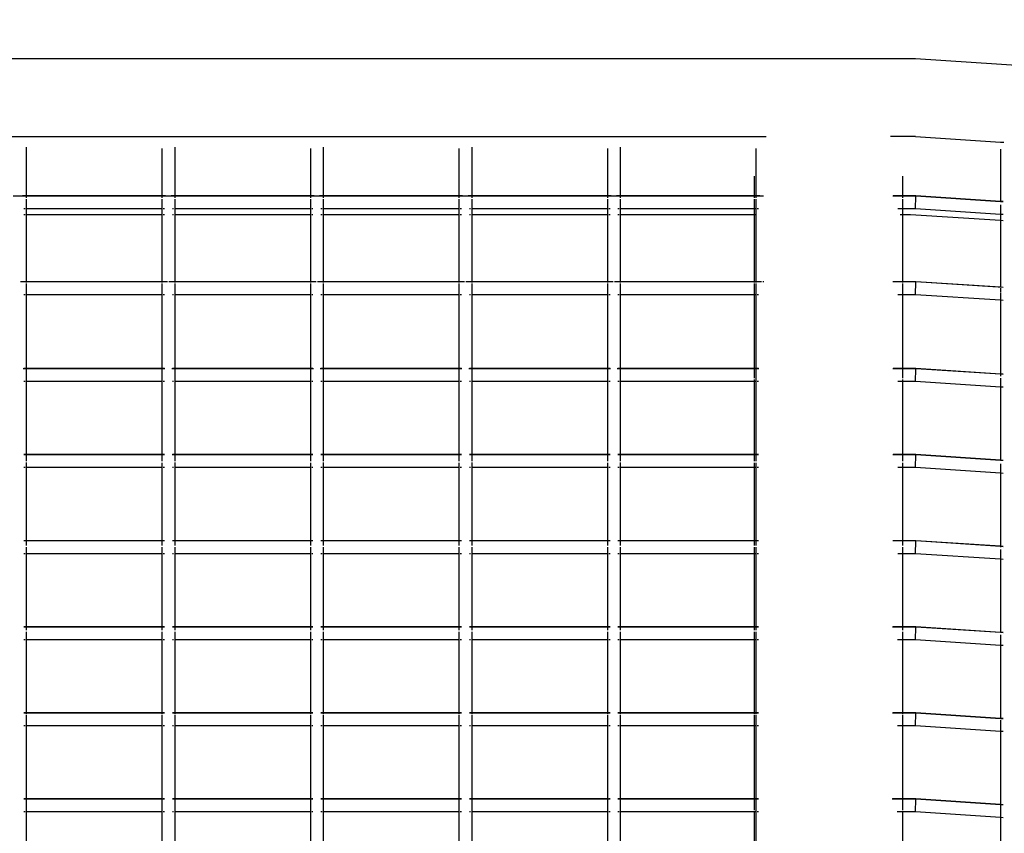
# Model space of a CAD drawing. Units: inches. Extents: x -309 to 348, y -73 to 214.
# Drawn here: x 168 to 194, y 47 to 69 of the extents above; entities that cross this region are included whole.
import ezdxf

# ---------------------------------------------------------------- set-up
doc = ezdxf.new("R2010")
doc.units = ezdxf.units.IN
doc.header["$MEASUREMENT"] = 0
doc.layers.add('VP-DIM', color=7, linetype='Continuous')
doc.layers.add('VP-EQ', color=7, linetype='Continuous', true_color=0x8a3492)
doc.dimstyles.new('Strefa', dxfattribs={"dimtxt": 14, "dimasz": 20, "dimexe": 20, "dimexo": 50, "dimgap": 20, "dimtad": 0, "dimdec": 0, "dimzin": 0, "dimdsep": 46, "dimtxsty": 'Standard', "dimcen": 0.09, "dimadec": 0, "dimazin": 0, "dimtfac": 1, "dimtdec": 4, "dimtofl": 0, "dimtmove": 0, "dimatfit": 3, "dimfxl": 70, "dimfxlon": 1, "dimtolj": 1, "dimtzin": 0, "dimarcsym": 0})

# ---------------------------------------------------------------- blocks, each defined once
blk = doc.blocks.new('*D1')
at = {"layer": 'Defpoints', "color": 0}
for p in [(116.785, 67.626), (116.785, 7.626), (328.335, 7.626)]:
    blk.add_point(p, dxfattribs=at)
at = {"layer": 'VP-DIM', "color": 0, "lineweight": -2}
for p, q in [((328.335, 87.626), (328.335, 107.626)), ((258.335, 67.626), (348.335, 67.626)), ((258.335, 7.626), (348.335, 7.626)), ((328.335, 7.626), (328.335, -32.374)), ((328.335, -12.374), (328.335, -32.374))]:
    blk.add_line(p, q, dxfattribs=at)
at = {"layer": 'VP-DIM', "color": 0}
for points in [[(325.002, 87.626), (331.669, 87.626), (328.335, 67.626)], [(331.669, -12.374), (325.002, -12.374), (328.335, 7.626)]]:
    blk.add_solid(points, dxfattribs=at)
at = {"layer": 'VP-DIM', "color": 0, "insert": (328.335, -62.874), "char_height": 14, "attachment_point": 5, "rotation": 90}
blk.add_mtext('\\A1;60', dxfattribs=at)
blk = doc.blocks.new('*D2')
at = {"layer": 'Defpoints', "color": 0}
for p in [(216.785, 193.526), (16.785, 26.176), (216.785, 26.176)]:
    blk.add_point(p, dxfattribs=at)
at = {"layer": 'VP-DIM', "color": 0, "lineweight": -2}
for p, q in [((16.785, 123.526), (16.785, 213.526)), ((216.785, 123.526), (216.785, 213.526)), ((36.785, 193.526), (78.999, 193.526)), ((196.785, 193.526), (151.666, 193.526))]:
    blk.add_line(p, q, dxfattribs=at)
at = {"layer": 'VP-DIM', "color": 0}
for points in [[(36.785, 196.86), (36.785, 190.193), (16.785, 193.526)], [(196.785, 190.193), (196.785, 196.86), (216.785, 193.526)]]:
    blk.add_solid(points, dxfattribs=at)
at = {"layer": 'VP-DIM', "color": 0, "insert": (115.332, 193.526), "char_height": 14, "attachment_point": 5}
blk.add_mtext('\\A1;200', dxfattribs=at)
blk = doc.blocks.new('2003')
at = {"layer": 'VP-EQ', "color": 0}
for p, q in [((41.785, 67.626), (191.785, 67.626)), ((191.785, 67.626), (195.049, 67.412)), ((118.458, 65.526), (187.762, 65.526)), ((191.785, 65.526), (191.108, 65.526)), ((191.785, 65.526), (194.075, 65.376)), ((167.833, 65.239), (167.833, 63.925)), ((171.833, 65.239), (171.833, 63.925)), ((175.833, 65.239), (175.833, 63.925)), ((179.833, 65.239), (179.833, 63.925)), ((183.833, 65.239), (183.833, 63.925)), ((194.075, 65.376), (194.075, 65.372)), ((194.075, 65.376), (194.164, 65.37)), ((171.485, 65.199), (171.485, 63.925)), ((175.485, 65.199), (175.485, 63.925)), ((179.485, 65.199), (179.485, 63.925)), ((183.485, 65.199), (183.485, 63.925)), ((187.485, 65.199), (187.485, 63.925)), ((194.075, 65.188), (194.075, 63.775)), ((187.435, 64.454), (187.435, 63.925)), ((191.435, 64.454), (191.435, 63.925)), ((167.833, 63.918), (167.485, 63.918)), ((167.833, 63.925), (167.733, 63.925)), ((171.485, 63.925), (167.833, 63.925)), ((167.833, 63.925), (167.833, 63.918)), ((167.833, 63.918), (167.833, 63.872)), ((171.485, 63.918), (167.833, 63.918)), ((171.587, 63.925), (171.485, 63.925)), ((171.485, 63.925), (171.485, 63.918)), ((171.485, 63.918), (171.485, 63.872)), ((171.833, 63.918), (171.485, 63.918)), ((171.833, 63.925), (171.733, 63.925)), ((175.485, 63.925), (171.833, 63.925)), ((171.833, 63.925), (171.833, 63.918)), ((171.833, 63.918), (171.833, 63.872)), ((175.485, 63.918), (171.833, 63.918)), ((175.587, 63.925), (175.485, 63.925)), ((175.485, 63.925), (175.485, 63.918)), ((175.485, 63.918), (175.485, 63.872)), ((175.833, 63.918), (175.485, 63.918)), ((175.833, 63.925), (175.733, 63.925)), ((179.485, 63.925), (175.833, 63.925)), ((175.833, 63.925), (175.833, 63.918)), ((175.833, 63.918), (175.833, 63.872)), ((179.485, 63.918), (175.833, 63.918)), ((179.587, 63.925), (179.485, 63.925)), ((179.485, 63.925), (179.485, 63.918)), ((179.485, 63.918), (179.485, 63.872)), ((179.833, 63.918), (179.485, 63.918)), ((179.833, 63.925), (179.733, 63.925)), ((183.485, 63.925), (179.833, 63.925)), ((179.833, 63.925), (179.833, 63.918)), ((179.833, 63.918), (179.833, 63.872)), ((183.485, 63.918), (179.833, 63.918)), ((183.587, 63.925), (183.485, 63.925)), ((183.485, 63.925), (183.485, 63.918)), ((183.485, 63.918), (183.485, 63.872)), ((183.833, 63.918), (183.485, 63.918)), ((183.833, 63.925), (183.733, 63.925)), ((187.435, 63.925), (183.833, 63.925)), ((183.833, 63.925), (183.833, 63.918)), ((183.833, 63.918), (183.833, 63.872)), ((187.435, 63.918), (183.833, 63.918)), ((187.435, 63.925), (187.435, 63.918)), ((187.485, 63.925), (187.435, 63.925)), ((187.435, 63.918), (187.435, 63.872)), ((187.485, 63.918), (187.435, 63.918)), ((187.485, 63.925), (187.485, 63.918)), ((187.587, 63.925), (187.485, 63.925)), ((187.485, 63.918), (187.485, 63.872)), ((187.693, 63.918), (187.485, 63.918)), ((191.435, 63.919), (191.177, 63.918)), ((191.435, 63.925), (191.184, 63.925)), ((191.792, 63.925), (191.435, 63.925)), ((191.435, 63.925), (191.435, 63.919)), ((191.435, 63.919), (191.435, 63.872)), ((191.792, 63.919), (191.435, 63.919)), ((191.781, 63.575), (191.792, 63.919)), ((191.792, 63.925), (191.792, 63.919)), ((194.075, 63.775), (191.792, 63.925)), ((194.075, 63.768), (191.792, 63.919)), ((167.833, 63.836), (167.833, 63.575)), ((171.485, 63.836), (171.485, 63.575)), ((171.833, 63.836), (171.833, 63.575)), ((175.485, 63.836), (175.485, 63.575)), ((175.833, 63.836), (175.833, 63.575)), ((179.485, 63.836), (179.485, 63.575)), ((179.833, 63.836), (179.833, 63.575)), ((183.485, 63.836), (183.485, 63.575)), ((183.833, 63.836), (183.833, 63.575)), ((187.435, 63.836), (187.435, 63.575)), ((187.485, 63.836), (187.485, 63.575)), ((191.435, 63.836), (191.435, 63.575)), ((194.146, 63.77), (194.075, 63.775)), ((194.075, 63.775), (194.075, 63.768)), ((194.146, 63.764), (194.075, 63.768)), ((194.075, 63.686), (194.075, 63.424)), ((167.801, 63.575), (167.769, 63.575)), ((167.769, 63.426), (167.801, 63.426)), ((167.833, 63.575), (167.823, 63.575)), ((167.823, 63.426), (167.833, 63.426)), ((171.485, 63.575), (167.833, 63.575)), ((167.833, 63.575), (167.833, 63.426)), ((167.833, 63.426), (171.485, 63.426)), ((167.833, 63.426), (167.833, 61.613)), ((171.499, 63.575), (171.485, 63.575)), ((171.485, 63.575), (171.485, 63.426)), ((171.485, 63.426), (171.499, 63.426)), ((171.485, 63.426), (171.485, 61.613)), ((171.556, 63.575), (171.523, 63.575)), ((171.523, 63.426), (171.556, 63.426)), ((171.801, 63.575), (171.769, 63.575)), ((171.769, 63.426), (171.801, 63.426)), ((171.833, 63.575), (171.823, 63.575)), ((171.823, 63.426), (171.833, 63.426)), ((175.485, 63.575), (171.833, 63.575)), ((171.833, 63.575), (171.833, 63.426)), ((171.833, 63.426), (175.485, 63.426)), ((171.833, 63.426), (171.833, 61.613)), ((175.499, 63.575), (175.485, 63.575)), ((175.485, 63.575), (175.485, 63.426)), ((175.485, 63.426), (175.499, 63.426)), ((175.485, 63.426), (175.485, 61.613)), ((175.556, 63.575), (175.523, 63.575)), ((175.523, 63.426), (175.556, 63.426)), ((175.801, 63.575), (175.769, 63.575)), ((175.769, 63.426), (175.801, 63.426)), ((175.833, 63.575), (175.823, 63.575)), ((175.823, 63.426), (175.833, 63.426)), ((179.485, 63.575), (175.833, 63.575)), ((175.833, 63.575), (175.833, 63.426)), ((175.833, 63.426), (179.485, 63.426)), ((175.833, 63.426), (175.833, 61.613)), ((179.499, 63.575), (179.485, 63.575)), ((179.485, 63.575), (179.485, 63.426)), ((179.485, 63.426), (179.499, 63.426)), ((179.485, 63.426), (179.485, 61.613)), ((179.556, 63.575), (179.523, 63.575)), ((179.523, 63.426), (179.556, 63.426)), ((179.801, 63.575), (179.769, 63.575)), ((179.769, 63.426), (179.801, 63.426)), ((179.833, 63.575), (179.823, 63.575)), ((179.823, 63.426), (179.833, 63.426)), ((183.485, 63.575), (179.833, 63.575)), ((179.833, 63.575), (179.833, 63.426)), ((179.833, 63.426), (183.485, 63.426)), ((179.833, 63.426), (179.833, 61.613)), ((183.499, 63.575), (183.485, 63.575)), ((183.485, 63.575), (183.485, 63.426)), ((183.485, 63.426), (183.499, 63.426)), ((183.485, 63.426), (183.485, 61.613)), ((183.556, 63.575), (183.523, 63.575)), ((183.523, 63.426), (183.556, 63.426)), ((183.801, 63.575), (183.769, 63.575)), ((183.769, 63.426), (183.801, 63.426)), ((183.833, 63.575), (183.823, 63.575)), ((183.823, 63.426), (183.833, 63.426)), ((187.435, 63.575), (183.833, 63.575)), ((183.833, 63.575), (183.833, 63.426)), ((183.833, 63.426), (187.435, 63.426)), ((183.833, 63.426), (183.833, 61.613)), ((187.485, 63.575), (187.435, 63.575)), ((187.435, 63.575), (187.435, 63.426)), ((187.435, 63.426), (187.485, 63.426)), ((187.435, 63.426), (187.435, 61.613)), ((187.499, 63.575), (187.485, 63.575)), ((187.485, 63.575), (187.485, 63.426)), ((187.485, 63.426), (187.499, 63.426)), ((187.485, 63.426), (187.485, 61.613)), ((187.556, 63.575), (187.523, 63.575)), ((191.435, 63.575), (191.31, 63.575)), ((191.367, 63.426), (191.435, 63.426)), ((191.781, 63.575), (191.435, 63.575)), ((191.435, 63.575), (191.435, 63.426)), ((191.435, 63.426), (191.648, 63.426)), ((191.435, 63.426), (191.435, 61.613)), ((191.648, 63.426), (194.075, 63.267)), ((194.075, 63.424), (191.781, 63.575)), ((194.146, 63.42), (194.075, 63.424)), ((194.075, 63.424), (194.075, 63.267)), ((194.075, 63.267), (194.146, 63.263)), ((194.075, 63.267), (194.075, 61.463)), ((167.833, 61.606), (167.676, 61.606)), ((167.833, 61.613), (167.737, 61.613)), ((171.485, 61.613), (167.833, 61.613)), ((167.833, 61.613), (167.833, 61.606)), ((167.833, 61.606), (167.833, 61.588)), ((171.485, 61.606), (167.833, 61.606)), ((167.833, 61.56), (167.833, 61.263)), ((171.583, 61.613), (171.485, 61.613)), ((171.485, 61.613), (171.485, 61.606)), ((171.637, 61.606), (171.485, 61.606)), ((171.485, 61.606), (171.485, 61.588)), ((171.485, 61.56), (171.485, 61.263)), ((171.833, 61.606), (171.676, 61.606)), ((171.833, 61.613), (171.737, 61.613)), ((175.485, 61.613), (171.833, 61.613)), ((171.833, 61.613), (171.833, 61.606)), ((171.833, 61.606), (171.833, 61.588)), ((175.485, 61.606), (171.833, 61.606)), ((171.833, 61.56), (171.833, 61.263)), ((175.583, 61.613), (175.485, 61.613)), ((175.485, 61.613), (175.485, 61.606)), ((175.637, 61.606), (175.485, 61.606)), ((175.485, 61.606), (175.485, 61.588)), ((175.485, 61.56), (175.485, 61.263)), ((175.833, 61.606), (175.676, 61.606)), ((175.833, 61.613), (175.737, 61.613)), ((179.485, 61.613), (175.833, 61.613)), ((175.833, 61.613), (175.833, 61.606)), ((175.833, 61.606), (175.833, 61.588)), ((179.485, 61.606), (175.833, 61.606)), ((175.833, 61.56), (175.833, 61.263)), ((179.583, 61.613), (179.485, 61.613)), ((179.485, 61.613), (179.485, 61.606)), ((179.637, 61.606), (179.485, 61.606)), ((179.485, 61.606), (179.485, 61.588)), ((179.485, 61.56), (179.485, 61.263)), ((179.833, 61.606), (179.676, 61.606)), ((179.833, 61.613), (179.737, 61.613)), ((183.485, 61.613), (179.833, 61.613)), ((179.833, 61.613), (179.833, 61.606)), ((179.833, 61.606), (179.833, 61.588)), ((183.485, 61.606), (179.833, 61.606)), ((179.833, 61.56), (179.833, 61.263)), ((183.583, 61.613), (183.485, 61.613)), ((183.485, 61.613), (183.485, 61.606)), ((183.637, 61.606), (183.485, 61.606)), ((183.485, 61.606), (183.485, 61.588)), ((183.485, 61.56), (183.485, 61.263)), ((183.833, 61.606), (183.676, 61.606)), ((183.833, 61.613), (183.737, 61.613)), ((187.435, 61.613), (183.833, 61.613)), ((183.833, 61.613), (183.833, 61.606)), ((183.833, 61.606), (183.833, 61.588)), ((187.435, 61.606), (183.833, 61.606)), ((183.833, 61.56), (183.833, 61.263)), ((187.435, 61.613), (187.435, 61.606)), ((187.485, 61.613), (187.435, 61.613)), ((187.435, 61.606), (187.435, 61.588)), ((187.485, 61.606), (187.435, 61.606)), ((187.435, 61.56), (187.435, 61.263)), ((187.485, 61.613), (187.485, 61.606)), ((187.583, 61.613), (187.485, 61.613)), ((187.485, 61.606), (187.485, 61.588)), ((187.637, 61.606), (187.485, 61.606)), ((187.485, 61.56), (187.485, 61.263)), ((187.699, 61.606), (187.676, 61.606)), ((191.435, 61.606), (191.171, 61.606)), ((191.435, 61.613), (191.178, 61.613)), ((191.792, 61.613), (191.435, 61.613)), ((191.435, 61.613), (191.435, 61.606)), ((191.792, 61.606), (191.435, 61.606)), ((191.435, 61.606), (191.435, 61.588)), ((191.435, 61.56), (191.435, 61.263)), ((191.781, 61.263), (191.792, 61.606)), ((191.792, 61.606), (191.792, 61.613)), ((194.075, 61.463), (191.792, 61.613)), ((194.146, 61.452), (191.792, 61.606)), ((167.801, 61.263), (167.769, 61.263)), ((167.833, 61.263), (167.823, 61.263)), ((171.485, 61.263), (167.833, 61.263)), ((167.833, 61.263), (167.833, 59.273)), ((171.499, 61.263), (171.485, 61.263)), ((171.485, 61.263), (171.485, 59.273)), ((171.556, 61.263), (171.523, 61.263)), ((171.801, 61.263), (171.769, 61.263)), ((171.833, 61.263), (171.823, 61.263)), ((175.485, 61.263), (171.833, 61.263)), ((171.833, 61.263), (171.833, 59.273)), ((175.499, 61.263), (175.485, 61.263)), ((175.485, 61.263), (175.485, 59.273)), ((175.556, 61.263), (175.523, 61.263)), ((175.801, 61.263), (175.769, 61.263)), ((175.833, 61.263), (175.823, 61.263)), ((179.485, 61.263), (175.833, 61.263)), ((175.833, 61.263), (175.833, 59.273)), ((179.499, 61.263), (179.485, 61.263)), ((179.485, 61.263), (179.485, 59.273)), ((179.556, 61.263), (179.523, 61.263)), ((179.801, 61.263), (179.769, 61.263)), ((179.833, 61.263), (179.823, 61.263)), ((183.485, 61.263), (179.833, 61.263)), ((179.833, 61.263), (179.833, 59.273)), ((183.499, 61.263), (183.485, 61.263)), ((183.485, 61.263), (183.485, 59.273)), ((183.556, 61.263), (183.523, 61.263)), ((183.801, 61.263), (183.769, 61.263)), ((183.833, 61.263), (183.823, 61.263)), ((187.435, 61.263), (183.833, 61.263)), ((183.833, 61.263), (183.833, 59.273)), ((187.485, 61.263), (187.435, 61.263)), ((187.435, 61.263), (187.435, 59.273)), ((187.499, 61.263), (187.485, 61.263)), ((187.485, 61.263), (187.485, 59.273)), ((187.556, 61.263), (187.523, 61.263)), ((191.435, 61.263), (191.304, 61.263)), ((191.781, 61.263), (191.435, 61.263)), ((191.435, 61.263), (191.435, 59.273)), ((194.075, 61.112), (191.781, 61.263)), ((194.146, 61.458), (194.075, 61.463)), ((194.075, 61.439), (194.075, 61.331)), ((194.075, 61.313), (194.075, 61.112)), ((194.146, 61.108), (194.075, 61.112)), ((194.075, 61.112), (194.075, 59.123)), ((167.833, 59.266), (167.752, 59.266)), ((167.833, 59.273), (167.769, 59.273)), ((171.485, 59.273), (167.833, 59.273)), ((167.833, 59.273), (167.833, 59.266)), ((171.485, 59.266), (167.833, 59.266)), ((167.833, 59.266), (167.833, 58.923)), ((171.556, 59.273), (171.485, 59.273)), ((171.485, 59.273), (171.485, 59.266)), ((171.566, 59.266), (171.485, 59.266)), ((171.485, 59.266), (171.485, 58.923)), ((171.833, 59.266), (171.752, 59.266)), ((171.833, 59.273), (171.769, 59.273)), ((175.485, 59.273), (171.833, 59.273)), ((171.833, 59.273), (171.833, 59.266)), ((175.485, 59.266), (171.833, 59.266)), ((171.833, 59.266), (171.833, 58.923)), ((175.556, 59.273), (175.485, 59.273)), ((175.485, 59.273), (175.485, 59.266)), ((175.566, 59.266), (175.485, 59.266)), ((175.485, 59.266), (175.485, 58.923)), ((175.833, 59.266), (175.752, 59.266)), ((175.833, 59.273), (175.769, 59.273)), ((179.485, 59.273), (175.833, 59.273)), ((175.833, 59.273), (175.833, 59.266)), ((179.485, 59.266), (175.833, 59.266)), ((175.833, 59.266), (175.833, 58.923)), ((179.556, 59.273), (179.485, 59.273)), ((179.485, 59.273), (179.485, 59.266)), ((179.566, 59.266), (179.485, 59.266)), ((179.485, 59.266), (179.485, 58.923)), ((179.833, 59.266), (179.752, 59.266)), ((179.833, 59.273), (179.769, 59.273)), ((183.485, 59.273), (179.833, 59.273)), ((179.833, 59.273), (179.833, 59.266)), ((183.485, 59.266), (179.833, 59.266)), ((179.833, 59.266), (179.833, 58.923)), ((183.556, 59.273), (183.485, 59.273)), ((183.485, 59.273), (183.485, 59.266)), ((183.566, 59.266), (183.485, 59.266)), ((183.485, 59.266), (183.485, 58.923)), ((183.833, 59.266), (183.752, 59.266)), ((183.833, 59.273), (183.769, 59.273)), ((187.435, 59.273), (183.833, 59.273)), ((183.833, 59.273), (183.833, 59.266)), ((187.435, 59.266), (183.833, 59.266)), ((183.833, 59.266), (183.833, 58.923)), ((187.435, 59.273), (187.435, 59.266)), ((187.485, 59.273), (187.435, 59.273)), ((187.435, 59.266), (187.435, 59.009)), ((187.485, 59.266), (187.435, 59.266)), ((187.556, 59.273), (187.485, 59.273)), ((187.485, 59.273), (187.485, 59.266)), ((187.566, 59.266), (187.485, 59.266)), ((187.485, 59.266), (187.485, 58.923)), ((191.435, 59.267), (191.175, 59.266)), ((191.435, 59.273), (191.182, 59.273)), ((191.792, 59.273), (191.435, 59.273)), ((191.435, 59.273), (191.435, 59.267)), ((191.435, 59.267), (191.435, 59.009)), ((191.792, 59.267), (191.435, 59.267)), ((191.781, 58.923), (191.792, 59.267)), ((191.792, 59.273), (191.792, 59.267)), ((194.075, 59.123), (191.792, 59.273)), ((194.075, 59.117), (191.792, 59.267)), ((167.801, 58.923), (167.769, 58.923)), ((167.833, 58.923), (167.823, 58.923)), ((171.485, 58.923), (167.833, 58.923)), ((167.833, 58.923), (167.833, 56.953)), ((171.499, 58.923), (171.485, 58.923)), ((171.485, 58.923), (171.485, 56.953)), ((171.556, 58.923), (171.523, 58.923)), ((171.801, 58.923), (171.769, 58.923)), ((171.833, 58.923), (171.823, 58.923)), ((175.485, 58.923), (171.833, 58.923)), ((171.833, 58.923), (171.833, 56.953)), ((175.499, 58.923), (175.485, 58.923)), ((175.485, 58.923), (175.485, 56.953)), ((175.556, 58.923), (175.523, 58.923)), ((175.801, 58.923), (175.769, 58.923)), ((175.833, 58.923), (175.823, 58.923)), ((179.485, 58.923), (175.833, 58.923)), ((175.833, 58.923), (175.833, 56.953)), ((179.499, 58.923), (179.485, 58.923)), ((179.485, 58.923), (179.485, 56.953)), ((179.556, 58.923), (179.523, 58.923)), ((179.801, 58.923), (179.769, 58.923)), ((179.833, 58.923), (179.823, 58.923)), ((183.485, 58.923), (179.833, 58.923)), ((179.833, 58.923), (179.833, 56.953)), ((183.499, 58.923), (183.485, 58.923)), ((183.485, 58.923), (183.485, 56.953)), ((183.556, 58.923), (183.523, 58.923)), ((183.801, 58.923), (183.769, 58.923)), ((183.833, 58.923), (183.823, 58.923)), ((187.435, 58.923), (183.833, 58.923)), ((183.833, 58.923), (183.833, 56.953)), ((187.435, 58.973), (187.435, 58.923)), ((187.435, 58.923), (187.435, 56.953)), ((187.485, 58.923), (187.435, 58.923)), ((187.499, 58.923), (187.485, 58.923)), ((187.485, 58.923), (187.485, 56.953)), ((187.556, 58.923), (187.523, 58.923)), ((191.435, 58.923), (191.308, 58.923)), ((191.435, 58.973), (191.435, 58.923)), ((191.781, 58.923), (191.435, 58.923)), ((191.435, 58.923), (191.435, 56.953)), ((194.075, 58.772), (191.781, 58.923)), ((194.146, 59.118), (194.075, 59.123)), ((194.075, 59.123), (194.075, 59.117)), ((194.146, 59.112), (194.075, 59.117)), ((194.075, 59.117), (194.075, 59.071)), ((194.075, 59.009), (194.075, 58.772)), ((194.146, 58.768), (194.075, 58.772)), ((194.075, 58.772), (194.075, 56.803)), ((167.833, 56.946), (167.767, 56.946)), ((167.833, 56.953), (167.769, 56.953)), ((171.485, 56.953), (167.833, 56.953)), ((167.833, 56.953), (167.833, 56.946)), ((167.833, 56.946), (167.833, 56.776)), ((171.485, 56.946), (167.833, 56.946)), ((171.556, 56.953), (171.485, 56.953)), ((171.485, 56.953), (171.485, 56.946)), ((171.556, 56.946), (171.485, 56.946)), ((171.485, 56.946), (171.485, 56.776)), ((171.833, 56.946), (171.767, 56.946)), ((171.833, 56.953), (171.769, 56.953)), ((175.485, 56.953), (171.833, 56.953)), ((171.833, 56.953), (171.833, 56.946)), ((171.833, 56.946), (171.833, 56.776)), ((175.485, 56.946), (171.833, 56.946)), ((175.556, 56.953), (175.485, 56.953)), ((175.485, 56.953), (175.485, 56.946)), ((175.556, 56.946), (175.485, 56.946)), ((175.485, 56.946), (175.485, 56.776)), ((175.833, 56.946), (175.767, 56.946)), ((175.833, 56.953), (175.769, 56.953)), ((179.485, 56.953), (175.833, 56.953)), ((175.833, 56.953), (175.833, 56.946)), ((175.833, 56.946), (175.833, 56.776)), ((179.485, 56.946), (175.833, 56.946)), ((179.556, 56.953), (179.485, 56.953)), ((179.485, 56.953), (179.485, 56.946)), ((179.485, 56.946), (179.485, 56.776)), ((179.556, 56.946), (179.485, 56.946)), ((179.833, 56.946), (179.767, 56.946)), ((179.833, 56.953), (179.769, 56.953)), ((183.485, 56.953), (179.833, 56.953)), ((179.833, 56.953), (179.833, 56.946)), ((179.833, 56.946), (179.833, 56.776)), ((183.485, 56.946), (179.833, 56.946)), ((183.556, 56.953), (183.485, 56.953)), ((183.485, 56.953), (183.485, 56.946)), ((183.556, 56.946), (183.485, 56.946)), ((183.485, 56.946), (183.485, 56.776)), ((183.833, 56.946), (183.767, 56.946)), ((183.833, 56.953), (183.769, 56.953)), ((187.435, 56.953), (183.833, 56.953)), ((183.833, 56.953), (183.833, 56.946)), ((183.833, 56.946), (183.833, 56.776)), ((187.435, 56.946), (183.833, 56.946)), ((187.435, 56.953), (187.435, 56.946)), ((187.485, 56.953), (187.435, 56.953)), ((187.435, 56.946), (187.435, 56.776)), ((187.485, 56.946), (187.435, 56.946)), ((187.556, 56.953), (187.485, 56.953)), ((187.485, 56.953), (187.485, 56.946)), ((187.485, 56.946), (187.485, 56.776)), ((187.556, 56.946), (187.485, 56.946)), ((191.435, 56.947), (191.172, 56.946)), ((191.435, 56.953), (191.179, 56.953)), ((191.792, 56.953), (191.435, 56.953)), ((191.435, 56.953), (191.435, 56.947)), ((191.435, 56.947), (191.435, 56.776)), ((191.792, 56.947), (191.435, 56.947)), ((191.781, 56.603), (191.792, 56.947)), ((191.792, 56.953), (191.792, 56.947)), ((194.075, 56.803), (191.792, 56.953)), ((194.075, 56.797), (191.792, 56.947)), ((194.146, 56.798), (194.075, 56.803)), ((194.075, 56.803), (194.075, 56.797)), ((194.146, 56.792), (194.075, 56.797)), ((167.801, 56.603), (167.769, 56.603)), ((167.833, 56.603), (167.823, 56.603)), ((167.833, 56.738), (167.833, 56.603)), ((171.485, 56.603), (167.833, 56.603)), ((167.833, 56.603), (167.833, 54.633)), ((171.485, 56.731), (171.485, 56.603)), ((171.499, 56.603), (171.485, 56.603)), ((171.485, 56.603), (171.485, 54.633)), ((171.556, 56.603), (171.523, 56.603)), ((171.801, 56.603), (171.769, 56.603)), ((171.833, 56.603), (171.823, 56.603)), ((171.833, 56.738), (171.833, 56.603)), ((175.485, 56.603), (171.833, 56.603)), ((171.833, 56.603), (171.833, 54.633)), ((175.485, 56.731), (175.485, 56.603)), ((175.499, 56.603), (175.485, 56.603)), ((175.485, 56.603), (175.485, 54.633)), ((175.556, 56.603), (175.523, 56.603)), ((175.801, 56.603), (175.769, 56.603)), ((175.833, 56.603), (175.823, 56.603)), ((175.833, 56.738), (175.833, 56.603)), ((179.485, 56.603), (175.833, 56.603)), ((175.833, 56.603), (175.833, 54.633)), ((179.485, 56.731), (179.485, 56.603)), ((179.499, 56.603), (179.485, 56.603)), ((179.485, 56.603), (179.485, 54.633)), ((179.556, 56.603), (179.523, 56.603)), ((179.801, 56.603), (179.769, 56.603)), ((179.833, 56.603), (179.823, 56.603)), ((179.833, 56.738), (179.833, 56.603)), ((183.485, 56.603), (179.833, 56.603)), ((179.833, 56.603), (179.833, 54.633)), ((183.485, 56.731), (183.485, 56.603)), ((183.499, 56.603), (183.485, 56.603)), ((183.485, 56.603), (183.485, 54.633)), ((183.556, 56.603), (183.523, 56.603)), ((183.801, 56.603), (183.769, 56.603)), ((183.833, 56.603), (183.823, 56.603)), ((183.833, 56.738), (183.833, 56.603)), ((187.435, 56.603), (183.833, 56.603)), ((183.833, 56.603), (183.833, 54.633)), ((187.435, 56.731), (187.435, 56.603)), ((187.435, 56.603), (187.435, 54.633)), ((187.485, 56.603), (187.435, 56.603)), ((187.485, 56.731), (187.485, 56.603)), ((187.499, 56.603), (187.485, 56.603)), ((187.485, 56.603), (187.485, 54.633)), ((187.556, 56.603), (187.523, 56.603)), ((191.435, 56.603), (191.305, 56.603)), ((191.435, 56.731), (191.435, 56.603)), ((191.781, 56.603), (191.435, 56.603)), ((191.435, 56.603), (191.435, 54.633)), ((194.075, 56.452), (191.781, 56.603)), ((194.075, 56.702), (194.075, 56.452)), ((194.146, 56.448), (194.075, 56.452)), ((194.075, 56.452), (194.075, 54.483)), ((167.833, 54.633), (167.769, 54.633)), ((171.485, 54.633), (167.833, 54.633)), ((167.833, 54.633), (167.833, 54.626)), ((171.556, 54.633), (171.485, 54.633)), ((171.485, 54.633), (171.485, 54.626)), ((171.833, 54.633), (171.769, 54.633)), ((175.485, 54.633), (171.833, 54.633)), ((171.833, 54.633), (171.833, 54.626)), ((175.556, 54.633), (175.485, 54.633)), ((175.485, 54.633), (175.485, 54.626)), ((175.833, 54.633), (175.769, 54.633)), ((179.485, 54.633), (175.833, 54.633)), ((175.833, 54.633), (175.833, 54.626)), ((179.556, 54.633), (179.485, 54.633)), ((179.485, 54.633), (179.485, 54.626)), ((179.833, 54.633), (179.769, 54.633)), ((183.485, 54.633), (179.833, 54.633)), ((179.833, 54.633), (179.833, 54.626)), ((183.556, 54.633), (183.485, 54.633)), ((183.485, 54.633), (183.485, 54.626)), ((183.833, 54.633), (183.769, 54.633)), ((187.435, 54.633), (183.833, 54.633)), ((183.833, 54.633), (183.833, 54.626)), ((187.435, 54.633), (187.435, 54.626)), ((187.485, 54.633), (187.435, 54.633)), ((187.485, 54.633), (187.485, 54.626)), ((187.556, 54.633), (187.485, 54.633)), ((191.435, 54.633), (191.177, 54.633)), ((191.792, 54.633), (191.435, 54.633)), ((191.435, 54.633), (191.435, 54.627)), ((191.792, 54.633), (191.792, 54.627)), ((194.075, 54.483), (191.792, 54.633)), ((167.833, 54.626), (167.769, 54.626)), ((167.833, 54.626), (167.833, 54.501)), ((171.485, 54.626), (167.833, 54.626)), ((167.833, 54.456), (167.833, 54.283)), ((171.556, 54.626), (171.485, 54.626)), ((171.485, 54.626), (171.485, 54.501)), ((171.485, 54.456), (171.485, 54.283)), ((171.833, 54.626), (171.769, 54.626)), ((171.833, 54.626), (171.833, 54.501)), ((175.485, 54.626), (171.833, 54.626)), ((171.833, 54.456), (171.833, 54.283)), ((175.556, 54.626), (175.485, 54.626)), ((175.485, 54.626), (175.485, 54.501)), ((175.485, 54.456), (175.485, 54.283)), ((175.833, 54.626), (175.769, 54.626)), ((175.833, 54.626), (175.833, 54.501)), ((179.485, 54.626), (175.833, 54.626)), ((175.833, 54.456), (175.833, 54.283)), ((179.556, 54.626), (179.485, 54.626)), ((179.485, 54.626), (179.485, 54.501)), ((179.485, 54.456), (179.485, 54.283)), ((179.833, 54.626), (179.769, 54.626)), ((179.833, 54.626), (179.833, 54.501)), ((183.485, 54.626), (179.833, 54.626)), ((179.833, 54.456), (179.833, 54.283)), ((183.556, 54.626), (183.485, 54.626)), ((183.485, 54.626), (183.485, 54.501)), ((183.485, 54.456), (183.485, 54.283)), ((183.833, 54.626), (183.769, 54.626)), ((183.833, 54.626), (183.833, 54.501)), ((187.435, 54.626), (183.833, 54.626)), ((183.833, 54.456), (183.833, 54.283)), ((187.435, 54.626), (187.435, 54.501)), ((187.485, 54.626), (187.435, 54.626)), ((187.435, 54.456), (187.435, 54.283)), ((187.485, 54.626), (187.485, 54.501)), ((187.556, 54.626), (187.485, 54.626)), ((187.485, 54.456), (187.485, 54.283)), ((191.435, 54.627), (191.169, 54.626)), ((191.435, 54.627), (191.435, 54.501)), ((191.792, 54.627), (191.435, 54.627)), ((191.435, 54.456), (191.435, 54.283)), ((191.781, 54.283), (191.792, 54.627)), ((194.075, 54.477), (191.792, 54.627)), ((194.146, 54.478), (194.075, 54.483)), ((194.075, 54.483), (194.075, 54.477)), ((194.146, 54.472), (194.075, 54.477)), ((194.075, 54.477), (194.075, 54.459)), ((194.075, 54.397), (194.075, 54.132)), ((167.801, 54.283), (167.769, 54.283)), ((167.833, 54.283), (167.823, 54.283)), ((171.485, 54.283), (167.833, 54.283)), ((167.833, 54.283), (167.833, 52.313)), ((171.499, 54.283), (171.485, 54.283)), ((171.485, 54.283), (171.485, 52.313)), ((171.556, 54.283), (171.523, 54.283)), ((171.801, 54.283), (171.769, 54.283)), ((171.833, 54.283), (171.823, 54.283)), ((175.485, 54.283), (171.833, 54.283)), ((171.833, 54.283), (171.833, 52.313)), ((175.499, 54.283), (175.485, 54.283)), ((175.485, 54.283), (175.485, 52.313)), ((175.556, 54.283), (175.523, 54.283)), ((175.801, 54.283), (175.769, 54.283)), ((175.833, 54.283), (175.823, 54.283)), ((179.485, 54.283), (175.833, 54.283)), ((175.833, 54.283), (175.833, 52.313)), ((179.499, 54.283), (179.485, 54.283)), ((179.485, 54.283), (179.485, 52.313)), ((179.556, 54.283), (179.523, 54.283)), ((179.801, 54.283), (179.769, 54.283)), ((179.833, 54.283), (179.823, 54.283)), ((183.485, 54.283), (179.833, 54.283)), ((179.833, 54.283), (179.833, 52.313)), ((183.499, 54.283), (183.485, 54.283)), ((183.485, 54.283), (183.485, 52.313)), ((183.556, 54.283), (183.523, 54.283)), ((183.801, 54.283), (183.769, 54.283)), ((183.833, 54.283), (183.823, 54.283)), ((187.435, 54.283), (183.833, 54.283)), ((183.833, 54.283), (183.833, 52.313)), ((187.435, 54.283), (187.435, 52.313)), ((187.485, 54.283), (187.435, 54.283)), ((187.499, 54.283), (187.485, 54.283)), ((187.485, 54.283), (187.485, 52.313)), ((187.556, 54.283), (187.523, 54.283)), ((191.435, 54.283), (191.303, 54.283)), ((191.781, 54.283), (191.435, 54.283)), ((191.435, 54.283), (191.435, 52.313)), ((194.075, 54.132), (191.781, 54.283)), ((194.146, 54.128), (194.075, 54.132)), ((194.075, 54.132), (194.075, 52.163)), ((167.833, 52.313), (167.769, 52.313)), ((167.833, 52.306), (167.769, 52.306)), ((171.485, 52.313), (167.833, 52.313)), ((167.833, 52.313), (167.833, 52.306)), ((167.833, 52.306), (167.833, 52.224)), ((171.485, 52.306), (167.833, 52.306)), ((171.518, 52.313), (171.485, 52.313)), ((171.485, 52.313), (171.485, 52.306)), ((171.556, 52.306), (171.485, 52.306)), ((171.485, 52.306), (171.485, 52.224)), ((171.556, 52.313), (171.523, 52.313)), ((171.833, 52.313), (171.769, 52.313)), ((171.833, 52.306), (171.769, 52.306)), ((175.485, 52.313), (171.833, 52.313)), ((171.833, 52.313), (171.833, 52.306)), ((171.833, 52.306), (171.833, 52.224)), ((175.485, 52.306), (171.833, 52.306)), ((175.518, 52.313), (175.485, 52.313)), ((175.485, 52.313), (175.485, 52.306)), ((175.556, 52.306), (175.485, 52.306)), ((175.485, 52.306), (175.485, 52.224)), ((175.556, 52.313), (175.523, 52.313)), ((175.833, 52.313), (175.769, 52.313)), ((175.833, 52.306), (175.769, 52.306)), ((179.485, 52.313), (175.833, 52.313)), ((175.833, 52.313), (175.833, 52.306)), ((175.833, 52.306), (175.833, 52.224)), ((179.485, 52.306), (175.833, 52.306)), ((179.518, 52.313), (179.485, 52.313)), ((179.485, 52.313), (179.485, 52.306)), ((179.556, 52.306), (179.485, 52.306)), ((179.485, 52.306), (179.485, 52.224)), ((179.556, 52.313), (179.523, 52.313)), ((179.833, 52.313), (179.769, 52.313)), ((179.833, 52.306), (179.769, 52.306)), ((183.485, 52.313), (179.833, 52.313)), ((179.833, 52.313), (179.833, 52.306)), ((179.833, 52.306), (179.833, 52.224)), ((183.485, 52.306), (179.833, 52.306)), ((183.518, 52.313), (183.485, 52.313)), ((183.485, 52.313), (183.485, 52.306)), ((183.556, 52.306), (183.485, 52.306)), ((183.485, 52.306), (183.485, 52.224)), ((183.556, 52.313), (183.523, 52.313)), ((183.833, 52.313), (183.769, 52.313)), ((183.833, 52.306), (183.769, 52.306)), ((187.435, 52.313), (183.833, 52.313)), ((183.833, 52.313), (183.833, 52.306)), ((183.833, 52.306), (183.833, 52.224)), ((187.435, 52.306), (183.833, 52.306)), ((187.435, 52.313), (187.435, 52.306)), ((187.485, 52.313), (187.435, 52.313)), ((187.435, 52.306), (187.435, 52.224)), ((187.485, 52.306), (187.435, 52.306)), ((187.485, 52.313), (187.485, 52.306)), ((187.518, 52.313), (187.485, 52.313)), ((187.485, 52.306), (187.485, 52.224)), ((187.556, 52.306), (187.485, 52.306)), ((187.556, 52.313), (187.523, 52.313)), ((191.435, 52.307), (191.166, 52.306)), ((191.435, 52.313), (191.174, 52.313)), ((191.792, 52.313), (191.435, 52.313)), ((191.435, 52.313), (191.435, 52.307)), ((191.435, 52.307), (191.435, 52.224)), ((191.792, 52.307), (191.435, 52.307)), ((191.781, 51.963), (191.792, 52.307)), ((191.792, 52.313), (191.792, 52.307)), ((194.075, 52.163), (191.792, 52.313)), ((194.075, 52.157), (191.792, 52.307)), ((167.833, 52.181), (167.833, 51.963)), ((171.485, 52.181), (171.485, 51.963)), ((171.833, 52.181), (171.833, 51.963)), ((175.485, 52.181), (175.485, 51.963)), ((175.833, 52.181), (175.833, 51.963)), ((179.485, 52.181), (179.485, 51.963)), ((179.833, 52.181), (179.833, 51.963)), ((183.485, 52.181), (183.485, 51.963)), ((183.833, 52.181), (183.833, 51.963)), ((187.435, 52.181), (187.435, 51.963)), ((187.485, 52.181), (187.485, 51.963)), ((191.435, 52.181), (191.435, 51.963)), ((194.146, 52.158), (194.075, 52.163)), ((194.075, 52.163), (194.075, 52.157)), ((194.146, 52.152), (194.075, 52.157)), ((194.075, 52.096), (194.075, 51.812)), ((167.801, 51.963), (167.769, 51.963)), ((167.833, 51.963), (167.823, 51.963)), ((171.485, 51.963), (167.833, 51.963)), ((167.833, 51.963), (167.833, 49.993)), ((171.499, 51.963), (171.485, 51.963)), ((171.485, 51.963), (171.485, 49.993)), ((171.556, 51.963), (171.523, 51.963)), ((171.801, 51.963), (171.769, 51.963)), ((171.833, 51.963), (171.823, 51.963)), ((175.485, 51.963), (171.833, 51.963)), ((171.833, 51.963), (171.833, 49.993)), ((175.499, 51.963), (175.485, 51.963)), ((175.485, 51.963), (175.485, 49.993)), ((175.556, 51.963), (175.523, 51.963)), ((175.801, 51.963), (175.769, 51.963)), ((175.833, 51.963), (175.823, 51.963)), ((179.485, 51.963), (175.833, 51.963)), ((175.833, 51.963), (175.833, 49.993)), ((179.499, 51.963), (179.485, 51.963)), ((179.485, 51.963), (179.485, 49.993)), ((179.556, 51.963), (179.523, 51.963)), ((179.801, 51.963), (179.769, 51.963)), ((179.833, 51.963), (179.823, 51.963)), ((183.485, 51.963), (179.833, 51.963)), ((179.833, 51.963), (179.833, 49.993)), ((183.499, 51.963), (183.485, 51.963)), ((183.485, 51.963), (183.485, 49.993)), ((183.556, 51.963), (183.523, 51.963)), ((183.801, 51.963), (183.769, 51.963)), ((183.833, 51.963), (183.823, 51.963)), ((187.435, 51.963), (183.833, 51.963)), ((183.833, 51.963), (183.833, 49.993)), ((187.435, 51.963), (187.435, 49.993)), ((187.485, 51.963), (187.435, 51.963)), ((187.499, 51.963), (187.485, 51.963)), ((187.485, 51.963), (187.485, 49.993)), ((187.556, 51.963), (187.523, 51.963)), ((191.435, 51.963), (191.3, 51.963)), ((191.781, 51.963), (191.435, 51.963)), ((191.435, 51.963), (191.435, 49.993)), ((194.075, 51.812), (191.781, 51.963)), ((194.146, 51.808), (194.075, 51.812)), ((194.075, 51.812), (194.075, 49.843)), ((167.801, 49.993), (167.769, 49.993)), ((167.833, 49.986), (167.769, 49.986)), ((167.833, 49.993), (167.806, 49.993)), ((171.485, 49.993), (167.833, 49.993)), ((167.833, 49.993), (167.833, 49.986)), ((167.833, 49.986), (167.833, 49.968)), ((171.485, 49.986), (167.833, 49.986)), ((167.833, 49.94), (167.833, 49.643)), ((171.513, 49.993), (171.485, 49.993)), ((171.485, 49.993), (171.485, 49.986)), ((171.556, 49.986), (171.485, 49.986)), ((171.485, 49.986), (171.485, 49.968)), ((171.485, 49.94), (171.485, 49.643)), ((171.556, 49.993), (171.523, 49.993)), ((171.801, 49.993), (171.769, 49.993)), ((171.833, 49.986), (171.769, 49.986)), ((171.833, 49.993), (171.806, 49.993)), ((175.485, 49.993), (171.833, 49.993)), ((171.833, 49.993), (171.833, 49.986)), ((171.833, 49.986), (171.833, 49.968)), ((175.485, 49.986), (171.833, 49.986)), ((171.833, 49.94), (171.833, 49.643)), ((175.513, 49.993), (175.485, 49.993)), ((175.485, 49.993), (175.485, 49.986)), ((175.556, 49.986), (175.485, 49.986)), ((175.485, 49.986), (175.485, 49.968)), ((175.485, 49.94), (175.485, 49.643)), ((175.556, 49.993), (175.523, 49.993)), ((175.801, 49.993), (175.769, 49.993)), ((175.833, 49.986), (175.769, 49.986)), ((175.833, 49.993), (175.806, 49.993)), ((179.485, 49.993), (175.833, 49.993)), ((175.833, 49.993), (175.833, 49.986)), ((175.833, 49.986), (175.833, 49.968)), ((179.485, 49.986), (175.833, 49.986)), ((175.833, 49.94), (175.833, 49.643)), ((179.513, 49.993), (179.485, 49.993)), ((179.485, 49.993), (179.485, 49.986)), ((179.485, 49.986), (179.485, 49.968)), ((179.556, 49.986), (179.485, 49.986)), ((179.485, 49.94), (179.485, 49.643)), ((179.556, 49.993), (179.523, 49.993)), ((179.801, 49.993), (179.769, 49.993)), ((179.833, 49.986), (179.769, 49.986)), ((179.833, 49.993), (179.806, 49.993)), ((183.485, 49.993), (179.833, 49.993)), ((179.833, 49.993), (179.833, 49.986)), ((179.833, 49.986), (179.833, 49.968)), ((183.485, 49.986), (179.833, 49.986)), ((179.833, 49.94), (179.833, 49.643)), ((183.513, 49.993), (183.485, 49.993)), ((183.485, 49.993), (183.485, 49.986)), ((183.556, 49.986), (183.485, 49.986)), ((183.485, 49.986), (183.485, 49.968)), ((183.485, 49.94), (183.485, 49.643)), ((183.556, 49.993), (183.523, 49.993)), ((183.801, 49.993), (183.769, 49.993)), ((183.833, 49.986), (183.769, 49.986)), ((183.833, 49.993), (183.806, 49.993)), ((187.435, 49.993), (183.833, 49.993)), ((183.833, 49.993), (183.833, 49.986)), ((187.435, 49.986), (183.833, 49.986)), ((183.833, 49.986), (183.833, 49.968)), ((183.833, 49.94), (183.833, 49.643)), ((187.435, 49.993), (187.435, 49.986)), ((187.485, 49.993), (187.435, 49.993)), ((187.435, 49.986), (187.435, 49.968)), ((187.485, 49.986), (187.435, 49.986)), ((187.435, 49.94), (187.435, 49.643)), ((187.485, 49.993), (187.485, 49.986)), ((187.513, 49.993), (187.485, 49.993)), ((187.485, 49.986), (187.485, 49.968)), ((187.556, 49.986), (187.485, 49.986)), ((187.485, 49.94), (187.485, 49.643)), ((187.556, 49.993), (187.523, 49.993)), ((191.435, 49.987), (191.161, 49.986)), ((191.435, 49.993), (191.171, 49.993)), ((191.792, 49.993), (191.435, 49.993)), ((191.435, 49.993), (191.435, 49.987)), ((191.435, 49.987), (191.435, 49.968)), ((191.792, 49.987), (191.435, 49.987)), ((191.435, 49.94), (191.435, 49.643)), ((191.781, 49.643), (191.792, 49.987)), ((191.792, 49.993), (191.792, 49.987)), ((194.075, 49.843), (191.792, 49.993)), ((194.075, 49.837), (191.792, 49.987)), ((167.801, 49.643), (167.769, 49.643)), ((167.833, 49.643), (167.823, 49.643)), ((171.485, 49.643), (167.833, 49.643)), ((167.833, 49.643), (167.833, 47.673)), ((171.499, 49.643), (171.485, 49.643)), ((171.485, 49.643), (171.485, 47.673)), ((171.556, 49.643), (171.523, 49.643)), ((171.801, 49.643), (171.769, 49.643)), ((171.833, 49.643), (171.823, 49.643)), ((175.485, 49.643), (171.833, 49.643)), ((171.833, 49.643), (171.833, 47.673)), ((175.499, 49.643), (175.485, 49.643)), ((175.485, 49.643), (175.485, 47.673)), ((175.556, 49.643), (175.523, 49.643)), ((175.801, 49.643), (175.769, 49.643)), ((175.833, 49.643), (175.823, 49.643)), ((179.485, 49.643), (175.833, 49.643)), ((175.833, 49.643), (175.833, 47.673)), ((179.499, 49.643), (179.485, 49.643)), ((179.485, 49.643), (179.485, 47.673)), ((179.556, 49.643), (179.523, 49.643)), ((179.801, 49.643), (179.769, 49.643)), ((179.833, 49.643), (179.823, 49.643)), ((183.485, 49.643), (179.833, 49.643)), ((179.833, 49.643), (179.833, 47.673)), ((183.499, 49.643), (183.485, 49.643)), ((183.485, 49.643), (183.485, 47.673)), ((183.556, 49.643), (183.523, 49.643)), ((183.801, 49.643), (183.769, 49.643)), ((183.833, 49.643), (183.823, 49.643)), ((187.435, 49.643), (183.833, 49.643)), ((183.833, 49.643), (183.833, 47.673)), ((187.435, 49.643), (187.435, 47.673)), ((187.485, 49.643), (187.435, 49.643)), ((187.499, 49.643), (187.485, 49.643)), ((187.485, 49.643), (187.485, 47.673)), ((187.556, 49.643), (187.523, 49.643)), ((191.435, 49.643), (191.297, 49.643)), ((191.781, 49.643), (191.435, 49.643)), ((191.435, 49.643), (191.435, 47.673)), ((194.075, 49.492), (191.781, 49.643)), ((194.146, 49.838), (194.075, 49.843)), ((194.075, 49.843), (194.075, 49.837)), ((194.146, 49.832), (194.075, 49.837)), ((194.075, 49.837), (194.075, 49.833)), ((194.075, 49.799), (194.075, 49.492)), ((194.146, 49.488), (194.075, 49.492)), ((194.075, 49.492), (194.075, 47.523)), ((167.801, 47.673), (167.769, 47.673)), ((167.833, 47.666), (167.769, 47.666)), ((167.833, 47.673), (167.811, 47.673)), ((171.485, 47.673), (167.833, 47.673)), ((167.833, 47.673), (167.833, 47.666)), ((171.485, 47.666), (167.833, 47.666)), ((167.833, 47.666), (167.833, 47.323)), ((171.507, 47.673), (171.485, 47.673)), ((171.485, 47.673), (171.485, 47.666)), ((171.518, 47.666), (171.485, 47.666)), ((171.485, 47.666), (171.485, 47.323)), ((171.556, 47.673), (171.523, 47.673)), ((171.556, 47.666), (171.523, 47.666)), ((171.801, 47.673), (171.769, 47.673)), ((171.833, 47.666), (171.769, 47.666)), ((171.833, 47.673), (171.811, 47.673)), ((175.485, 47.673), (171.833, 47.673)), ((171.833, 47.673), (171.833, 47.666)), ((175.485, 47.666), (171.833, 47.666)), ((171.833, 47.666), (171.833, 47.323)), ((175.507, 47.673), (175.485, 47.673)), ((175.485, 47.673), (175.485, 47.666)), ((175.518, 47.666), (175.485, 47.666)), ((175.485, 47.666), (175.485, 47.323)), ((175.556, 47.673), (175.523, 47.673)), ((175.556, 47.666), (175.523, 47.666)), ((175.801, 47.673), (175.769, 47.673)), ((175.833, 47.666), (175.769, 47.666)), ((175.833, 47.673), (175.811, 47.673)), ((179.485, 47.673), (175.833, 47.673)), ((175.833, 47.673), (175.833, 47.666)), ((179.485, 47.666), (175.833, 47.666)), ((175.833, 47.666), (175.833, 47.323)), ((179.507, 47.673), (179.485, 47.673)), ((179.485, 47.673), (179.485, 47.666)), ((179.518, 47.666), (179.485, 47.666)), ((179.485, 47.666), (179.485, 47.323)), ((179.556, 47.673), (179.523, 47.673)), ((179.556, 47.666), (179.523, 47.666)), ((179.801, 47.673), (179.769, 47.673)), ((179.833, 47.666), (179.769, 47.666)), ((179.833, 47.673), (179.811, 47.673)), ((183.485, 47.673), (179.833, 47.673)), ((179.833, 47.673), (179.833, 47.666)), ((183.485, 47.666), (179.833, 47.666)), ((179.833, 47.666), (179.833, 47.323)), ((183.507, 47.673), (183.485, 47.673)), ((183.485, 47.673), (183.485, 47.666)), ((183.518, 47.666), (183.485, 47.666)), ((183.485, 47.666), (183.485, 47.323)), ((183.556, 47.673), (183.523, 47.673)), ((183.556, 47.666), (183.523, 47.666)), ((183.801, 47.673), (183.769, 47.673)), ((183.833, 47.666), (183.769, 47.666)), ((183.833, 47.673), (183.811, 47.673)), ((187.435, 47.673), (183.833, 47.673)), ((183.833, 47.673), (183.833, 47.666)), ((187.435, 47.666), (183.833, 47.666)), ((183.833, 47.666), (183.833, 47.323)), ((187.435, 47.673), (187.435, 47.666)), ((187.485, 47.673), (187.435, 47.673)), ((187.435, 47.666), (187.435, 47.373)), ((187.485, 47.666), (187.435, 47.666)), ((187.507, 47.673), (187.485, 47.673)), ((187.485, 47.673), (187.485, 47.666)), ((187.518, 47.666), (187.485, 47.666)), ((187.485, 47.666), (187.485, 47.323)), ((187.556, 47.673), (187.523, 47.673)), ((187.556, 47.666), (187.523, 47.666)), ((191.435, 47.667), (191.156, 47.666)), ((191.435, 47.673), (191.168, 47.673)), ((191.792, 47.673), (191.435, 47.673)), ((191.435, 47.673), (191.435, 47.667)), ((191.792, 47.667), (191.435, 47.667)), ((191.435, 47.667), (191.435, 47.373)), ((191.781, 47.323), (191.792, 47.667)), ((191.792, 47.673), (191.792, 47.667)), ((194.075, 47.523), (191.792, 47.673)), ((194.075, 47.517), (191.792, 47.667)), ((194.146, 47.518), (194.075, 47.523)), ((194.075, 47.523), (194.075, 47.517)), ((194.146, 47.512), (194.075, 47.517)), ((194.075, 47.517), (194.075, 47.172)), ((167.801, 47.323), (167.769, 47.323)), ((167.833, 47.323), (167.823, 47.323)), ((171.485, 47.323), (167.833, 47.323)), ((167.833, 47.323), (167.833, 45.353)), ((171.499, 47.323), (171.485, 47.323)), ((171.485, 47.323), (171.485, 45.353)), ((171.556, 47.323), (171.523, 47.323)), ((171.801, 47.323), (171.769, 47.323)), ((171.833, 47.323), (171.823, 47.323)), ((175.485, 47.323), (171.833, 47.323)), ((171.833, 47.323), (171.833, 45.353)), ((175.499, 47.323), (175.485, 47.323)), ((175.485, 47.323), (175.485, 45.353)), ((175.556, 47.323), (175.523, 47.323)), ((175.801, 47.323), (175.769, 47.323)), ((175.833, 47.323), (175.823, 47.323)), ((179.485, 47.323), (175.833, 47.323)), ((175.833, 47.323), (175.833, 45.353)), ((179.499, 47.323), (179.485, 47.323)), ((179.485, 47.323), (179.485, 45.353)), ((179.556, 47.323), (179.523, 47.323)), ((179.801, 47.323), (179.769, 47.323)), ((179.833, 47.323), (179.823, 47.323)), ((183.485, 47.323), (179.833, 47.323)), ((179.833, 47.323), (179.833, 45.353)), ((183.499, 47.323), (183.485, 47.323)), ((183.485, 47.323), (183.485, 45.353)), ((183.556, 47.323), (183.523, 47.323)), ((183.801, 47.323), (183.769, 47.323)), ((183.833, 47.323), (183.823, 47.323)), ((187.435, 47.323), (183.833, 47.323)), ((183.833, 47.323), (183.833, 45.353)), ((187.435, 47.345), (187.435, 47.323)), ((187.435, 47.323), (187.435, 45.353)), ((187.485, 47.323), (187.435, 47.323)), ((187.499, 47.323), (187.485, 47.323)), ((187.485, 47.323), (187.485, 45.353)), ((187.556, 47.323), (187.523, 47.323)), ((191.435, 47.323), (191.294, 47.323)), ((191.435, 47.345), (191.435, 47.323)), ((191.781, 47.323), (191.435, 47.323)), ((191.435, 47.323), (191.435, 45.353)), ((194.075, 47.172), (191.781, 47.323)), ((194.146, 47.168), (194.075, 47.172)), ((194.075, 47.172), (194.075, 45.203))]:
    blk.add_line(p, q, dxfattribs=at)

msp = doc.modelspace()

# ---------------------------------------------------------------- block references
at = {"layer": 'VP-EQ', "color": 0}
msp.add_blockref('2003', (0, 0), dxfattribs=at)

# ---------------------------------------------------------------- dimensions: what is measured, and where the dimension line sits
at = {"layer": 'VP-DIM', "color": 0}
dim = msp.add_linear_dim(base=(216.785, 193.526), p1=(16.785, 26.176), p2=(216.785, 26.176), dimstyle='Strefa', dxfattribs=at)
dim.commit()
dim.dimension.update_dxf_attribs({"geometry": '*D2', "text_midpoint": (115.332, 193.526), "dimtype": 160})
dim = msp.add_linear_dim(base=(328.335, 7.626), p1=(116.785, 67.626), p2=(116.785, 7.626), angle=90, dimstyle='Strefa', dxfattribs=at)
dim.commit()
dim.dimension.update_dxf_attribs({"geometry": '*D1', "text_midpoint": (328.335, -62.874), "dimtype": 160})

doc.saveas('drawing.dxf')
